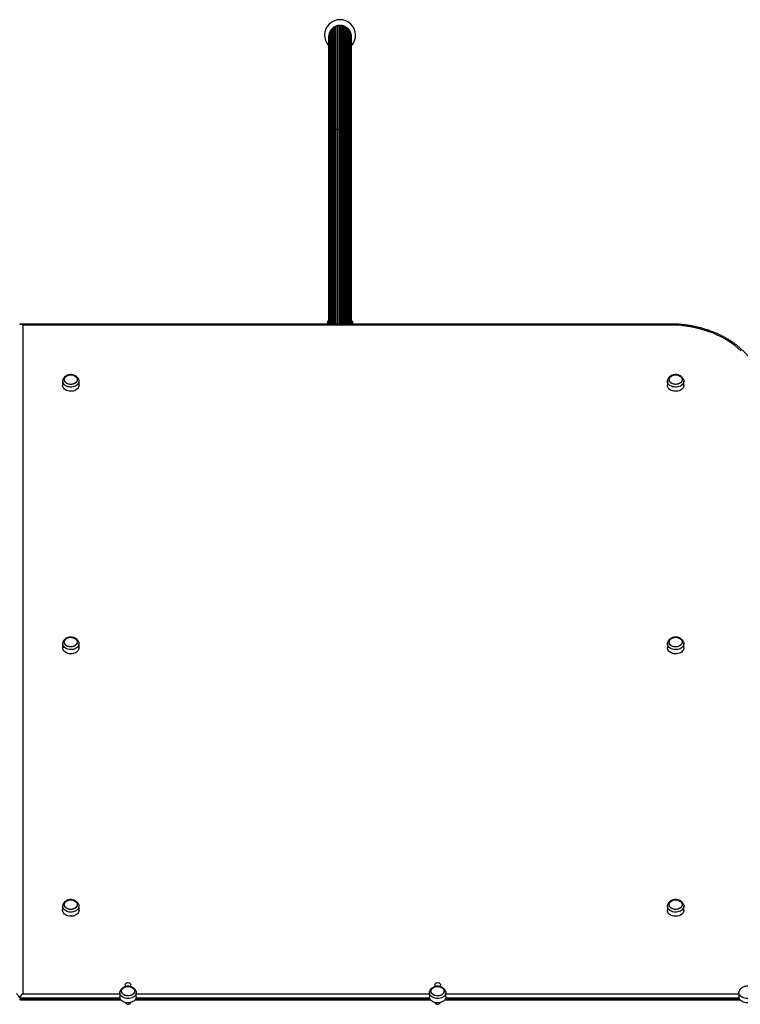
# Model space of a CAD drawing. Units: millimetres. Extents: x 0 to 15713, y 0 to 13840.
# Drawn here: x 7423 to 8586, y 9394 to 10984 of the extents above; entities that cross this region are included whole.
import ezdxf

# ---------------------------------------------------------------- set-up
doc = ezdxf.new("R2010")
doc.units = ezdxf.units.MM

msp = doc.modelspace()

# ---------------------------------------------------------------- linework, layer by layer
at = {"color": 7, "linetype": 'Continuous', "lineweight": 25, "ltscale": 100}
for p, q in [((7932.9, 10973.1), (7932.9, 10806.6)), ((7933.4, 10973.2), (7933.4, 10806.6)), ((7935.6, 10974), (7935.6, 10806.6)), ((7936.1, 10974.1), (7936.1, 10806.6)), ((7938.3, 10974.4), (7938.3, 10806.6)), ((7938.8, 10974.5), (7938.8, 10806.6)), ((7941.2, 10974.5), (7941.2, 10806.6)), ((7941.7, 10974.4), (7941.7, 10806.6)), ((7943.9, 10974.1), (7943.9, 10806.6)), ((7944.4, 10974), (7944.4, 10806.6)), ((7946.6, 10973.2), (7946.6, 10806.6)), ((7947.1, 10973.1), (7947.1, 10806.6)), ((7921.5, 10956.6), (7921.5, 10806.6)), ((7921.7, 10959.3), (7921.7, 10806.6)), ((7922.3, 10961.9), (7922.3, 10806.6)), ((7923.4, 10964.4), (7923.4, 10806.6)), ((7923.4, 10963.2), (7923.4, 10806.6)), ((7923.4, 10963.2), (7923.4, 10963.2)), ((7924.6, 10965.7), (7924.6, 10806.6)), ((7924.8, 10966.6), (7924.8, 10806.6)), ((7926.2, 10968), (7926.2, 10806.6)), ((7926.5, 10968.7), (7926.5, 10806.6)), ((7928.2, 10970.1), (7928.2, 10806.6)), ((7928.5, 10970.4), (7928.5, 10806.6)), ((7930.4, 10971.7), (7930.4, 10806.6)), ((7930.8, 10972), (7930.8, 10806.6)), ((7949.2, 10972), (7949.2, 10806.6)), ((7949.6, 10971.7), (7949.6, 10806.6)), ((7951.5, 10970.4), (7951.5, 10806.6)), ((7951.8, 10970.1), (7951.8, 10806.6)), ((7953.5, 10806.6), (7953.5, 10968.7)), ((7953.8, 10968), (7953.8, 10806.6)), ((7955.2, 10806.6), (7955.2, 10966.6)), ((7955.4, 10965.7), (7955.4, 10806.6)), ((7956.6, 10806.6), (7956.6, 10964.4)), ((7956.6, 10963.2), (7956.6, 10806.6)), ((7956.6, 10963.2), (7956.6, 10963.2)), ((7957.7, 10806.6), (7957.7, 10961.9)), ((7958.3, 10806.6), (7958.3, 10959.3)), ((7958.5, 10806.6), (7958.5, 10956.6)), ((7921.5, 10806.6), (7921.5, 10497.6)), ((7921.7, 10806.6), (7921.5, 10806.6)), ((7921.7, 10806.6), (7921.7, 10497)), ((7922.3, 10806.6), (7921.7, 10806.6)), ((7922.3, 10806.6), (7922.3, 10494.4)), ((7923.4, 10806.6), (7922.3, 10806.6)), ((7923.4, 10806.6), (7923.4, 10492.6)), ((7924.6, 10806.6), (7923.4, 10806.6)), ((7923.4, 10806.6), (7923.4, 10806.6)), ((7923.4, 10806.6), (7923.4, 10492.6)), ((7924.8, 10806.6), (7924.6, 10806.6)), ((7924.6, 10806.6), (7924.6, 10492.6)), ((7924.8, 10806.6), (7924.8, 10492.6)), ((7926.2, 10806.6), (7924.8, 10806.6)), ((7926.5, 10806.6), (7926.2, 10806.6)), ((7926.2, 10806.6), (7926.2, 10492.6)), ((7926.5, 10806.6), (7926.5, 10492.6)), ((7928.2, 10806.6), (7926.5, 10806.6)), ((7928.5, 10806.6), (7928.2, 10806.6)), ((7928.2, 10806.6), (7928.2, 10492.6)), ((7928.5, 10806.6), (7928.5, 10492.6)), ((7930.4, 10806.6), (7928.5, 10806.6)), ((7930.8, 10806.6), (7930.4, 10806.6)), ((7930.4, 10806.6), (7930.4, 10492.6)), ((7932.9, 10806.6), (7930.8, 10806.6)), ((7930.8, 10806.6), (7930.8, 10492.6)), ((7933.4, 10806.6), (7932.9, 10806.6)), ((7932.9, 10806.6), (7932.9, 10492.6)), ((7935.6, 10806.6), (7933.4, 10806.6)), ((7933.4, 10806.6), (7933.4, 10492.6)), ((7936.1, 10806.6), (7935.6, 10806.6)), ((7935.6, 10806.6), (7935.6, 10492.6)), ((7938.3, 10806.6), (7936.1, 10806.6)), ((7936.1, 10806.6), (7936.1, 10492.6)), ((7938.8, 10806.6), (7938.3, 10806.6)), ((7938.3, 10806.6), (7938.3, 10492.6)), ((7941.2, 10806.6), (7938.8, 10806.6)), ((7938.8, 10806.6), (7938.8, 10492.6)), ((7941.7, 10806.6), (7941.2, 10806.6)), ((7941.2, 10806.6), (7941.2, 10492.6)), ((7943.9, 10806.6), (7941.7, 10806.6)), ((7941.7, 10806.6), (7941.7, 10492.6)), ((7944.4, 10806.6), (7943.9, 10806.6)), ((7943.9, 10806.6), (7943.9, 10492.6)), ((7946.6, 10806.6), (7944.4, 10806.6)), ((7944.4, 10806.6), (7944.4, 10492.6)), ((7947.1, 10806.6), (7946.6, 10806.6)), ((7946.6, 10806.6), (7946.6, 10492.6)), ((7949.2, 10806.6), (7947.1, 10806.6)), ((7947.1, 10806.6), (7947.1, 10492.6)), ((7949.6, 10806.6), (7949.2, 10806.6)), ((7949.2, 10806.6), (7949.2, 10492.6)), ((7949.6, 10806.6), (7949.6, 10492.6)), ((7951.5, 10806.6), (7949.6, 10806.6)), ((7951.5, 10492.6), (7951.5, 10806.6)), ((7951.8, 10806.6), (7951.5, 10806.6)), ((7951.8, 10806.6), (7951.8, 10492.6)), ((7953.5, 10806.6), (7951.8, 10806.6)), ((7953.5, 10492.6), (7953.5, 10806.6)), ((7953.8, 10806.6), (7953.5, 10806.6)), ((7953.8, 10806.6), (7953.8, 10492.6)), ((7955.2, 10806.6), (7953.8, 10806.6)), ((7955.2, 10492.6), (7955.2, 10806.6)), ((7955.4, 10806.6), (7955.2, 10806.6)), ((7955.4, 10806.6), (7955.4, 10492.6)), ((7956.6, 10806.6), (7955.4, 10806.6)), ((7956.6, 10492.6), (7956.6, 10806.6)), ((7956.6, 10806.6), (7956.6, 10806.6)), ((7956.6, 10806.6), (7956.6, 10492.6)), ((7957.7, 10806.6), (7956.6, 10806.6)), ((7957.7, 10494.4), (7957.7, 10806.6)), ((7958.3, 10806.6), (7957.7, 10806.6)), ((7958.3, 10497), (7958.3, 10806.6)), ((7958.5, 10806.6), (7958.3, 10806.6)), ((7958.5, 10497.6), (7958.5, 10806.6)), ((7920.5, 10497.5), (7920, 10497)), ((7920, 10492.6), (7920, 10497)), ((7921.7, 10497.5), (7920.5, 10497.5)), ((7920.5, 10497.5), (7920.5, 10492.6)), ((7958.5, 10497.5), (7958.3, 10497.5)), ((7958.5, 10497.4), (7958.5, 10497.5)), ((7959.5, 10497.4), (7958.5, 10497.4)), ((7959.5, 10492.6), (7959.5, 10497.4)), ((7959.5, 10497.4), (7960, 10496.9)), ((7960, 10496.9), (7960, 10492.6)), ((8472.5, 10492.6), (7423.8, 10492.6)), ((7427.5, 10491), (7427.5, 9410.9)), ((8472.5, 10491), (7427.5, 10491)), ((8472.5, 10491), (8472.5, 10492.6)), ((7491.8, 10400.5), (7491.8, 10393.7)), ((7518.3, 10393.7), (7518.3, 10400.5)), ((8468.7, 10400.5), (8468.7, 10393.7)), ((8495.2, 10393.7), (8495.2, 10400.5)), ((7491.8, 9976.5), (7491.8, 9969.8)), ((7518.3, 9969.8), (7518.3, 9976.5)), ((8468.7, 9976.5), (8468.7, 9969.8)), ((8495.2, 9969.8), (8495.2, 9976.5)), ((7491.8, 9552.6), (7491.8, 9545.8)), ((7518.3, 9545.8), (7518.3, 9552.6)), ((8468.7, 9552.6), (8468.7, 9545.8)), ((8495.2, 9545.8), (8495.2, 9552.6)), ((7584.5, 9403.8), (7422.5, 9403.8)), ((7422.5, 9402.5), (7585.1, 9402.5)), ((7423.8, 9401.2), (7585.9, 9401.2)), ((7427.5, 9410.9), (7584.3, 9410.9)), ((7584.3, 9412.7), (7584.3, 9405.9)), ((7609.1, 9401.2), (8085.9, 9401.2)), ((7609.9, 9402.5), (8085.1, 9402.5)), ((8084.5, 9403.8), (7610.5, 9403.8)), ((7610.8, 9405.9), (7610.8, 9412.7)), ((7610.8, 9410.9), (8084.3, 9410.9)), ((8084.3, 9412.7), (8084.3, 9405.9)), ((8109.1, 9401.2), (8585.9, 9401.2)), ((8109.9, 9402.5), (8585.1, 9402.5)), ((8584.5, 9403.8), (8110.5, 9403.8)), ((8110.8, 9405.9), (8110.8, 9412.7)), ((8110.8, 9410.9), (8584.3, 9410.9)), ((8584.3, 9412.7), (8584.3, 9405.9)), ((7593.5, 9396.7), (7593.5, 9395.8)), ((7601.5, 9395.8), (7601.5, 9396.7)), ((8093.5, 9396.7), (8093.5, 9395.8)), ((8101.5, 9395.8), (8101.5, 9396.7))]:
    msp.add_line(p, q, dxfattribs=at)
at = {"color": 7, "linetype": 'Continuous', "lineweight": 25, "ltscale": 100, "flags": 128}
for points in [[(8587.2, 10449.5), (8582.5, 10453.7), (8577.6, 10457.8), (8572.4, 10461.6), (8566.9, 10465.2), (8561.3, 10468.6), (8555.3, 10471.9), (8549.2, 10474.8), (8542.9, 10477.6), (8536.4, 10480.1), (8529.7, 10482.4), (8522.9, 10484.4), (8515.9, 10486.1), (8508.8, 10487.6), (8501.7, 10488.8), (8494.5, 10489.8), (8487.2, 10490.5), (8479.8, 10490.9), (8472.5, 10491)], [(7517.8, 10403), (7518, 10402.4), (7518.2, 10400.8), (7518.1, 10399.2), (7517.7, 10397.6), (7516.9, 10396.1), (7515.7, 10394.7), (7514.3, 10393.5), (7512.6, 10392.5), (7510.7, 10391.6), (7508.7, 10391.1), (7506.5, 10390.7), (7504.3, 10390.7), (7502.2, 10390.9), (7500.1, 10391.4), (7498.1, 10392.1), (7496.4, 10393), (7494.8, 10394.2), (7493.6, 10395.5), (7492.6, 10397), (7492, 10398.5)], [(7502.9, 10410.4), (7504.9, 10410.6), (7506.8, 10410.4), (7508.7, 10410.1), (7510.4, 10409.5), (7512, 10408.6), (7513.3, 10407.6), (7514.3, 10406.4), (7515.1, 10405), (7515.4, 10403.6), (7515.5, 10402.2), (7515.1, 10400.8), (7514.5, 10399.5), (7513.5, 10398.2), (7512.2, 10397.2), (7510.7, 10396.3), (7508.9, 10395.6), (7507.1, 10395.2), (7505.1, 10395.1), (7503.2, 10395.2), (7501.3, 10395.6), (7499.6, 10396.2), (7498, 10397), (7496.7, 10398.1), (7495.7, 10399.3), (7494.9, 10400.6), (7494.6, 10402), (7494.5, 10403.4), (7494.9, 10404.8), (7495.5, 10406.2), (7496.5, 10407.4), (7497.8, 10408.5), (7499.3, 10409.3), (7501.1, 10410), (7502.9, 10410.4)], [(7494.7, 10401.3), (7494.5, 10402.7), (7494.7, 10404.1), (7495.2, 10405.5), (7496, 10406.8), (7497.1, 10408), (7498.6, 10408.9), (7500.2, 10409.7), (7502, 10410.2), (7503.9, 10410.5), (7505.8, 10410.5), (7507.7, 10410.3), (7509.5, 10409.8), (7511.2, 10409.1), (7512.7, 10408.1), (7513.8, 10407), (7514.7, 10405.7), (7515.3, 10404.3), (7515.5, 10402.9), (7515.3, 10401.5), (7514.8, 10400.1), (7514, 10398.8), (7512.9, 10397.7), (7511.4, 10396.7), (7509.8, 10395.9), (7508, 10395.4), (7506.1, 10395.1), (7504.2, 10395.1), (7502.3, 10395.3), (7500.5, 10395.8), (7498.8, 10396.6), (7497.3, 10397.5), (7496.2, 10398.6), (7495.3, 10399.9), (7494.7, 10401.3)], [(8494.8, 10402.9), (8495, 10402.4), (8495.2, 10400.8), (8495.1, 10399.2), (8494.7, 10397.6), (8493.9, 10396.1), (8492.7, 10394.7), (8491.3, 10393.5), (8489.6, 10392.5), (8487.7, 10391.6), (8485.7, 10391.1), (8483.5, 10390.7), (8481.3, 10390.7), (8479.2, 10390.9), (8477.1, 10391.4), (8475.1, 10392.1), (8473.4, 10393), (8471.8, 10394.2), (8470.6, 10395.5), (8469.6, 10397), (8469, 10398.5), (8468.8, 10400.1), (8468.9, 10401.7), (8469.2, 10402.9)], [(8484.1, 10395.2), (8482.1, 10395.1), (8480.2, 10395.2), (8478.3, 10395.6), (8476.6, 10396.2), (8475, 10397), (8473.7, 10398.1), (8472.7, 10399.3), (8471.9, 10400.6), (8471.6, 10402), (8471.5, 10403.4), (8471.9, 10404.8), (8472.5, 10406.2), (8473.5, 10407.4), (8474.8, 10408.5), (8476.3, 10409.3), (8478.1, 10410), (8479.9, 10410.4), (8481.9, 10410.6), (8483.8, 10410.4), (8485.7, 10410.1), (8487.4, 10409.5), (8489, 10408.6), (8490.3, 10407.6), (8491.3, 10406.4), (8492.1, 10405), (8492.4, 10403.6), (8492.5, 10402.2), (8492.1, 10400.8), (8491.5, 10399.5), (8490.5, 10398.2), (8489.2, 10397.2), (8487.7, 10396.3), (8485.9, 10395.6), (8484.1, 10395.2)], [(8492.3, 10404.3), (8492.5, 10402.9), (8492.3, 10401.5), (8491.8, 10400.1), (8491, 10398.8), (8489.9, 10397.7), (8488.4, 10396.7), (8486.8, 10395.9), (8485, 10395.4), (8483.1, 10395.1), (8481.2, 10395.1), (8479.3, 10395.3), (8477.5, 10395.8), (8475.8, 10396.6), (8474.3, 10397.5), (8473.2, 10398.6), (8472.3, 10399.9), (8471.7, 10401.3), (8471.5, 10402.7), (8471.7, 10404.1), (8472.2, 10405.5), (8473, 10406.8), (8474.1, 10408), (8475.6, 10408.9), (8477.2, 10409.7), (8479, 10410.2), (8480.9, 10410.5), (8482.8, 10410.5), (8484.7, 10410.3), (8486.5, 10409.8), (8488.2, 10409.1), (8489.7, 10408.1), (8490.8, 10407), (8491.7, 10405.7), (8492.3, 10404.3)], [(7492, 10391.8), (7491.8, 10393.4), (7491.8, 10393.7)], [(7518.3, 10393.7), (7518.1, 10392.4), (7517.7, 10390.8), (7516.9, 10389.3), (7515.7, 10388), (7514.3, 10386.7), (7512.6, 10385.7), (7510.7, 10384.9), (7508.7, 10384.3), (7506.5, 10384), (7504.3, 10383.9), (7502.2, 10384.1), (7500.1, 10384.6), (7498.1, 10385.3), (7496.4, 10386.3), (7494.8, 10387.4), (7493.6, 10388.8), (7492.6, 10390.2), (7492, 10391.8)], [(8495.2, 10393.7), (8495.1, 10392.4), (8494.7, 10390.8), (8493.9, 10389.3), (8492.7, 10388), (8491.3, 10386.7), (8489.6, 10385.7), (8487.7, 10384.9), (8485.7, 10384.3), (8483.5, 10384), (8481.3, 10383.9), (8479.2, 10384.1), (8477.1, 10384.6), (8475.1, 10385.3), (8473.4, 10386.3), (8471.8, 10387.4), (8470.6, 10388.8), (8469.6, 10390.2), (8469, 10391.8), (8468.8, 10393.4), (8468.7, 10393.7)], [(7494.7, 9977.4), (7494.5, 9978.8), (7494.7, 9980.2), (7495.2, 9981.6), (7496, 9982.9), (7497.1, 9984), (7498.6, 9985), (7500.2, 9985.8), (7502, 9986.3), (7503.9, 9986.6), (7505.8, 9986.6), (7507.7, 9986.4), (7509.5, 9985.9), (7511.2, 9985.1), (7512.7, 9984.2), (7513.8, 9983), (7514.7, 9981.8), (7515.3, 9980.4), (7515.5, 9979), (7515.3, 9977.6), (7514.8, 9976.2), (7514, 9974.9), (7512.9, 9973.7), (7511.4, 9972.8), (7509.8, 9972), (7508, 9971.5), (7506.1, 9971.2), (7504.2, 9971.2), (7502.3, 9971.4), (7500.5, 9971.9), (7498.8, 9972.6), (7497.3, 9973.6), (7496.2, 9974.7), (7495.3, 9976), (7494.7, 9977.4)], [(7502.9, 9986.5), (7504.9, 9986.6), (7506.8, 9986.5), (7508.7, 9986.1), (7510.4, 9985.5), (7512, 9984.7), (7513.3, 9983.6), (7514.3, 9982.4), (7515.1, 9981.1), (7515.4, 9979.7), (7515.5, 9978.3), (7515.1, 9976.9), (7514.5, 9975.5), (7513.5, 9974.3), (7512.2, 9973.2), (7510.7, 9972.4), (7508.9, 9971.7), (7507.1, 9971.3), (7505.1, 9971.1), (7503.2, 9971.3), (7501.3, 9971.6), (7499.6, 9972.2), (7498, 9973.1), (7496.7, 9974.1), (7495.7, 9975.3), (7494.9, 9976.7), (7494.6, 9978.1), (7494.5, 9979.5), (7494.9, 9980.9), (7495.5, 9982.2), (7496.5, 9983.5), (7497.8, 9984.5), (7499.3, 9985.4), (7501.1, 9986.1), (7502.9, 9986.5)], [(8492.3, 9980.4), (8492.5, 9979), (8492.3, 9977.6), (8491.8, 9976.2), (8491, 9974.9), (8489.9, 9973.7), (8488.4, 9972.8), (8486.8, 9972), (8485, 9971.5), (8483.1, 9971.2), (8481.2, 9971.2), (8479.3, 9971.4), (8477.5, 9971.9), (8475.8, 9972.6), (8474.3, 9973.6), (8473.2, 9974.7), (8472.3, 9976), (8471.7, 9977.4), (8471.5, 9978.8), (8471.7, 9980.2), (8472.2, 9981.6), (8473, 9982.9), (8474.1, 9984), (8475.6, 9985), (8477.2, 9985.8), (8479, 9986.3), (8480.9, 9986.6), (8482.8, 9986.6), (8484.7, 9986.4), (8486.5, 9985.9), (8488.2, 9985.1), (8489.7, 9984.2), (8490.8, 9983), (8491.7, 9981.8), (8492.3, 9980.4)], [(8484.1, 9971.3), (8482.1, 9971.1), (8480.2, 9971.3), (8478.3, 9971.6), (8476.6, 9972.2), (8475, 9973.1), (8473.7, 9974.1), (8472.7, 9975.3), (8471.9, 9976.7), (8471.6, 9978.1), (8471.5, 9979.5), (8471.9, 9980.9), (8472.5, 9982.2), (8473.5, 9983.5), (8474.8, 9984.5), (8476.3, 9985.4), (8478.1, 9986.1), (8479.9, 9986.5), (8481.9, 9986.6), (8483.8, 9986.5), (8485.7, 9986.1), (8487.4, 9985.5), (8489, 9984.7), (8490.3, 9983.6), (8491.3, 9982.4), (8492.1, 9981.1), (8492.4, 9979.7), (8492.5, 9978.3), (8492.1, 9976.9), (8491.5, 9975.5), (8490.5, 9974.3), (8489.2, 9973.2), (8487.7, 9972.4), (8485.9, 9971.7), (8484.1, 9971.3)], [(7517.8, 9979), (7518, 9978.4), (7518.2, 9976.8), (7518.1, 9975.2), (7517.7, 9973.7), (7516.9, 9972.2), (7515.7, 9970.8), (7514.3, 9969.6), (7512.6, 9968.5), (7510.7, 9967.7), (7508.7, 9967.1), (7506.5, 9966.8), (7504.3, 9966.8), (7502.2, 9967), (7500.1, 9967.4), (7498.1, 9968.2), (7496.4, 9969.1), (7494.8, 9970.3), (7493.6, 9971.6), (7492.6, 9973), (7492, 9974.6), (7492, 9974.6)], [(8494.8, 9979), (8495, 9978.4), (8495.2, 9976.8), (8495.1, 9975.2), (8494.7, 9973.7), (8493.9, 9972.2), (8492.7, 9970.8), (8491.3, 9969.6), (8489.6, 9968.5), (8487.7, 9967.7), (8485.7, 9967.1), (8483.5, 9966.8), (8481.3, 9966.8), (8479.2, 9967), (8477.1, 9967.4), (8475.1, 9968.2), (8473.4, 9969.1), (8471.8, 9970.3), (8470.6, 9971.6), (8469.6, 9973), (8469, 9974.6), (8468.8, 9976.2), (8468.9, 9977.8), (8469.2, 9979)], [(7492, 9967.8), (7491.8, 9969.4), (7491.8, 9969.8)], [(7518.3, 9969.8), (7518.1, 9968.5), (7517.7, 9966.9), (7516.9, 9965.4), (7515.7, 9964), (7514.3, 9962.8), (7512.6, 9961.8), (7510.7, 9960.9), (7508.7, 9960.4), (7506.5, 9960.1), (7504.3, 9960), (7502.2, 9960.2), (7500.1, 9960.7), (7498.1, 9961.4), (7496.4, 9962.4), (7494.8, 9963.5), (7493.6, 9964.8), (7492.6, 9966.3), (7492, 9967.8)], [(8495.2, 9969.8), (8495.1, 9968.5), (8494.7, 9966.9), (8493.9, 9965.4), (8492.7, 9964), (8491.3, 9962.8), (8489.6, 9961.8), (8487.7, 9960.9), (8485.7, 9960.4), (8483.5, 9960.1), (8481.3, 9960), (8479.2, 9960.2), (8477.1, 9960.7), (8475.1, 9961.4), (8473.4, 9962.4), (8471.8, 9963.5), (8470.6, 9964.8), (8469.6, 9966.3), (8469, 9967.8), (8468.8, 9969.4), (8468.7, 9969.8)], [(7494.7, 9553.4), (7494.5, 9554.8), (7494.7, 9556.3), (7495.2, 9557.6), (7496, 9558.9), (7497.1, 9560.1), (7498.6, 9561.1), (7500.2, 9561.8), (7502, 9562.4), (7503.9, 9562.6), (7505.8, 9562.7), (7507.7, 9562.4), (7509.5, 9561.9), (7511.2, 9561.2), (7512.7, 9560.2), (7513.8, 9559.1), (7514.7, 9557.8), (7515.3, 9556.5), (7515.5, 9555.1), (7515.3, 9553.6), (7514.8, 9552.3), (7514, 9551), (7512.9, 9549.8), (7511.4, 9548.8), (7509.8, 9548.1), (7508, 9547.5), (7506.1, 9547.2), (7504.2, 9547.2), (7502.3, 9547.5), (7500.5, 9548), (7498.8, 9548.7), (7497.3, 9549.7), (7496.2, 9550.8), (7495.3, 9552), (7494.7, 9553.4)], [(7502.9, 9562.5), (7504.9, 9562.7), (7506.8, 9562.6), (7508.7, 9562.2), (7510.4, 9561.6), (7512, 9560.7), (7513.3, 9559.7), (7514.3, 9558.5), (7515.1, 9557.2), (7515.4, 9555.8), (7515.5, 9554.3), (7515.1, 9552.9), (7514.5, 9551.6), (7513.5, 9550.4), (7512.2, 9549.3), (7510.7, 9548.4), (7508.9, 9547.8), (7507.1, 9547.4), (7505.1, 9547.2), (7503.2, 9547.3), (7501.3, 9547.7), (7499.6, 9548.3), (7498, 9549.2), (7496.7, 9550.2), (7495.7, 9551.4), (7494.9, 9552.7), (7494.6, 9554.1), (7494.5, 9555.6), (7494.9, 9557), (7495.5, 9558.3), (7496.5, 9559.5), (7497.8, 9560.6), (7499.3, 9561.5), (7501.1, 9562.1), (7502.9, 9562.5)], [(8492.3, 9556.5), (8492.5, 9555.1), (8492.3, 9553.6), (8491.8, 9552.3), (8491, 9551), (8489.9, 9549.8), (8488.4, 9548.8), (8486.8, 9548.1), (8485, 9547.5), (8483.1, 9547.2), (8481.2, 9547.2), (8479.3, 9547.5), (8477.5, 9548), (8475.8, 9548.7), (8474.3, 9549.7), (8473.2, 9550.8), (8472.3, 9552), (8471.7, 9553.4), (8471.5, 9554.8), (8471.7, 9556.3), (8472.2, 9557.6), (8473, 9558.9), (8474.1, 9560.1), (8475.6, 9561.1), (8477.2, 9561.8), (8479, 9562.4), (8480.9, 9562.6), (8482.8, 9562.7), (8484.7, 9562.4), (8486.5, 9561.9), (8488.2, 9561.2), (8489.7, 9560.2), (8490.8, 9559.1), (8491.7, 9557.8), (8492.3, 9556.5)], [(8484.1, 9547.4), (8482.1, 9547.2), (8480.2, 9547.3), (8478.3, 9547.7), (8476.6, 9548.3), (8475, 9549.2), (8473.7, 9550.2), (8472.7, 9551.4), (8471.9, 9552.7), (8471.6, 9554.1), (8471.5, 9555.6), (8471.9, 9557), (8472.5, 9558.3), (8473.5, 9559.5), (8474.8, 9560.6), (8476.3, 9561.5), (8478.1, 9562.1), (8479.9, 9562.5), (8481.9, 9562.7), (8483.8, 9562.6), (8485.7, 9562.2), (8487.4, 9561.6), (8489, 9560.7), (8490.3, 9559.7), (8491.3, 9558.5), (8492.1, 9557.2), (8492.4, 9555.8), (8492.5, 9554.3), (8492.1, 9552.9), (8491.5, 9551.6), (8490.5, 9550.4), (8489.2, 9549.3), (8487.7, 9548.4), (8485.9, 9547.8), (8484.1, 9547.4)], [(7492, 9543.9), (7491.8, 9545.5), (7491.8, 9545.8)], [(7517.8, 9555.1), (7518, 9554.5), (7518.2, 9552.9), (7518.1, 9551.3), (7517.7, 9549.7), (7516.9, 9548.2), (7515.7, 9546.8), (7514.3, 9545.6), (7512.6, 9544.6), (7510.7, 9543.8), (7508.7, 9543.2), (7506.5, 9542.9), (7504.3, 9542.8), (7502.2, 9543), (7500.1, 9543.5), (7498.1, 9544.2), (7496.4, 9545.2), (7494.8, 9546.3), (7493.6, 9547.6), (7492.6, 9549.1), (7492, 9550.7)], [(7518.3, 9545.8), (7518.1, 9544.5), (7517.7, 9543), (7516.9, 9541.5), (7515.7, 9540.1), (7514.3, 9538.9), (7512.6, 9537.8), (7510.7, 9537), (7508.7, 9536.4), (7506.5, 9536.1), (7504.3, 9536.1), (7502.2, 9536.3), (7500.1, 9536.8), (7498.1, 9537.5), (7496.4, 9538.4), (7494.8, 9539.6), (7493.6, 9540.9), (7492.6, 9542.3), (7492, 9543.9)], [(8494.8, 9555.1), (8495, 9554.5), (8495.2, 9552.9), (8495.1, 9551.3), (8494.7, 9549.7), (8493.9, 9548.2), (8492.7, 9546.8), (8491.3, 9545.6), (8489.6, 9544.6), (8487.7, 9543.8), (8485.7, 9543.2), (8483.5, 9542.9), (8481.3, 9542.8), (8479.2, 9543), (8477.1, 9543.5), (8475.1, 9544.2), (8473.4, 9545.2), (8471.8, 9546.3), (8470.6, 9547.6), (8469.6, 9549.1), (8469, 9550.7), (8468.8, 9552.3), (8468.9, 9553.9), (8469.2, 9555)], [(8495.2, 9545.8), (8495.1, 9544.5), (8494.7, 9543), (8493.9, 9541.5), (8492.7, 9540.1), (8491.3, 9538.9), (8489.6, 9537.8), (8487.7, 9537), (8485.7, 9536.4), (8483.5, 9536.1), (8481.3, 9536.1), (8479.2, 9536.3), (8477.1, 9536.8), (8475.1, 9537.5), (8473.4, 9538.4), (8471.8, 9539.6), (8470.6, 9540.9), (8469.6, 9542.3), (8469, 9543.9), (8468.8, 9545.5), (8468.7, 9545.8)], [(7599.5, 9403.2), (7597.3, 9403.1), (7595.2, 9403.2), (7593, 9403.7), (7591, 9404.3), (7589.2, 9405.2), (7587.6, 9406.3), (7586.3, 9407.6), (7585.3, 9409), (7584.6, 9410.5), (7584.3, 9412.1), (7584.3, 9413.6), (7584.7, 9415.1)], [(7599.1, 9407.6), (7597.2, 9407.5), (7595.2, 9407.7), (7593.4, 9408.1), (7591.7, 9408.8), (7590.2, 9409.7), (7588.9, 9410.7), (7588, 9412), (7587.3, 9413.3), (7587, 9414.7), (7587.1, 9416.1), (7587.5, 9417.5), (7588.3, 9418.8), (7589.3, 9419.9), (7590.7, 9420.9), (7592.3, 9421.8), (7594, 9422.3), (7595.9, 9422.7), (7597.8, 9422.8), (7599.8, 9422.6), (7601.6, 9422.2), (7603.3, 9421.5), (7604.8, 9420.6), (7606.1, 9419.5), (7607, 9418.3), (7607.7, 9417), (7608, 9415.6), (7607.9, 9414.2), (7607.5, 9412.8), (7606.7, 9411.5), (7605.7, 9410.3), (7604.3, 9409.3), (7602.7, 9408.5), (7601, 9407.9), (7599.1, 9407.6)], [(7587.1, 9414), (7587, 9415.4), (7587.2, 9416.8), (7587.8, 9418.1), (7588.8, 9419.4), (7590, 9420.5), (7591.4, 9421.4), (7593.1, 9422.1), (7595, 9422.5), (7596.9, 9422.8), (7598.8, 9422.7), (7600.7, 9422.4), (7602.5, 9421.9), (7604.1, 9421.1), (7605.5, 9420.1), (7606.6, 9418.9), (7607.4, 9417.7), (7607.9, 9416.3), (7608, 9414.9), (7607.8, 9413.5), (7607.2, 9412.1), (7606.2, 9410.9), (7605, 9409.8), (7603.6, 9408.9), (7601.9, 9408.2), (7600, 9407.7), (7598.1, 9407.5), (7596.2, 9407.6), (7594.3, 9407.9), (7592.5, 9408.4), (7590.9, 9409.2), (7589.5, 9410.2), (7588.4, 9411.3), (7587.6, 9412.6), (7587.1, 9414)], [(7595.1, 9422.9), (7595.1, 9422.9), (7594.1, 9423.5), (7593.4, 9424.3), (7593, 9425.2), (7593, 9426.1), (7593.4, 9427), (7594.1, 9427.8), (7595.1, 9428.4), (7596.2, 9428.8), (7597.5, 9429)], [(7597.5, 9429), (7598.8, 9428.8), (7599.9, 9428.4), (7600.9, 9427.8), (7601.6, 9427), (7602, 9426.1), (7602, 9425.2), (7601.6, 9424.3), (7600.9, 9423.5), (7599.9, 9422.9), (7599.9, 9422.8)], [(7610.3, 9415.2), (7610.4, 9415), (7610.7, 9413.4), (7610.7, 9411.8), (7610.3, 9410.2), (7609.6, 9408.7), (7608.5, 9407.4), (7607.1, 9406.1), (7605.5, 9405), (7603.7, 9404.2), (7601.6, 9403.6), (7599.5, 9403.2)], [(8099.5, 9403.2), (8097.3, 9403.1), (8095.2, 9403.2), (8093, 9403.7), (8091, 9404.3), (8089.2, 9405.2), (8087.6, 9406.3), (8086.3, 9407.6), (8085.3, 9409), (8084.6, 9410.5), (8084.3, 9412.1), (8084.3, 9413.6), (8084.7, 9415.1)], [(8099.1, 9407.6), (8097.2, 9407.5), (8095.2, 9407.7), (8093.4, 9408.1), (8091.7, 9408.8), (8090.2, 9409.7), (8088.9, 9410.7), (8088, 9412), (8087.3, 9413.3), (8087, 9414.7), (8087.1, 9416.1), (8087.5, 9417.5), (8088.3, 9418.8), (8089.3, 9419.9), (8090.7, 9420.9), (8092.3, 9421.8), (8094, 9422.3), (8095.9, 9422.7), (8097.8, 9422.8), (8099.8, 9422.6), (8101.6, 9422.2), (8103.3, 9421.5), (8104.8, 9420.6), (8106.1, 9419.5), (8107, 9418.3), (8107.7, 9417), (8108, 9415.6), (8107.9, 9414.2), (8107.5, 9412.8), (8106.7, 9411.5), (8105.7, 9410.3), (8104.3, 9409.3), (8102.7, 9408.5), (8101, 9407.9), (8099.1, 9407.6)], [(8087.1, 9414), (8087, 9415.4), (8087.2, 9416.8), (8087.8, 9418.1), (8088.8, 9419.4), (8090, 9420.5), (8091.4, 9421.4), (8093.1, 9422.1), (8095, 9422.5), (8096.9, 9422.8), (8098.8, 9422.7), (8100.7, 9422.4), (8102.5, 9421.9), (8104.1, 9421.1), (8105.5, 9420.1), (8106.6, 9418.9), (8107.4, 9417.7), (8107.9, 9416.3), (8108, 9414.9), (8107.8, 9413.5), (8107.2, 9412.1), (8106.2, 9410.9), (8105, 9409.8), (8103.6, 9408.9), (8101.9, 9408.2), (8100, 9407.7), (8098.1, 9407.5), (8096.2, 9407.6), (8094.3, 9407.9), (8092.5, 9408.4), (8090.9, 9409.2), (8089.5, 9410.2), (8088.4, 9411.3), (8087.6, 9412.6), (8087.1, 9414)], [(8095.1, 9422.9), (8095.1, 9422.9), (8094.1, 9423.5), (8093.4, 9424.3), (8093, 9425.2), (8093, 9426.1), (8093.4, 9427), (8094.1, 9427.8), (8095.1, 9428.4), (8096.2, 9428.8), (8097.5, 9429)], [(8097.5, 9429), (8098.8, 9428.8), (8099.9, 9428.4), (8100.9, 9427.8), (8101.6, 9427), (8102, 9426.1), (8102, 9425.2), (8101.6, 9424.3), (8100.9, 9423.5), (8099.9, 9422.9), (8099.9, 9422.8)], [(8110.3, 9415.2), (8110.4, 9415), (8110.7, 9413.4), (8110.7, 9411.8), (8110.3, 9410.2), (8109.6, 9408.7), (8108.5, 9407.4), (8107.1, 9406.1), (8105.5, 9405), (8103.7, 9404.2), (8101.6, 9403.6), (8099.5, 9403.2)], [(8599.5, 9403.2), (8597.3, 9403.1), (8595.2, 9403.2), (8593, 9403.7), (8591, 9404.3), (8589.2, 9405.2), (8587.6, 9406.3), (8586.3, 9407.6), (8585.3, 9409), (8584.6, 9410.5), (8584.3, 9412.1), (8584.3, 9413.6), (8584.7, 9415.1)], [(7599.5, 9396.3), (7597.3, 9396.2), (7595.2, 9396.4), (7593, 9396.8), (7591, 9397.5), (7589.2, 9398.3), (7587.6, 9399.4), (7586.3, 9400.7), (7585.3, 9402.1), (7584.6, 9403.6), (7584.3, 9405.2), (7584.3, 9405.9)], [(7610.8, 9405.9), (7610.7, 9404.9), (7610.3, 9403.4), (7609.6, 9401.9), (7608.5, 9400.5), (7607.1, 9399.2), (7605.5, 9398.2), (7603.7, 9397.3), (7601.6, 9396.7), (7599.5, 9396.3)], [(8099.5, 9396.3), (8097.3, 9396.2), (8095.2, 9396.4), (8093, 9396.8), (8091, 9397.5), (8089.2, 9398.3), (8087.6, 9399.4), (8086.3, 9400.7), (8085.3, 9402.1), (8084.6, 9403.6), (8084.3, 9405.2), (8084.3, 9405.9)], [(8110.8, 9405.9), (8110.7, 9404.9), (8110.3, 9403.4), (8109.6, 9401.9), (8108.5, 9400.5), (8107.1, 9399.2), (8105.5, 9398.2), (8103.7, 9397.3), (8101.6, 9396.7), (8099.5, 9396.3)], [(8599.5, 9396.3), (8597.3, 9396.2), (8595.2, 9396.4), (8593, 9396.8), (8591, 9397.5), (8589.2, 9398.3), (8587.6, 9399.4), (8586.3, 9400.7), (8585.3, 9402.1), (8584.6, 9403.6), (8584.3, 9405.2), (8584.3, 9405.9)], [(7593.5, 9396.5), (7593.4, 9396.1), (7593.3, 9396)], [(7601.7, 9396), (7601.5, 9396.4), (7601.5, 9396.5)], [(8093.5, 9396.5), (8093.4, 9396.1), (8093.3, 9396)], [(8101.7, 9396), (8101.5, 9396.4), (8101.5, 9396.5)]]:
    msp.add_lwpolyline(points, dxfattribs=at)
at = {"color": 7, "linetype": 'Continuous', "lineweight": 25, "ltscale": 10000}
for centre, radius, start, end in [((7940, 10959.1), 25, 317.7314, 222.2686), ((7932.2, 10971.8), 1.4, 60.9895, 173.0105), ((7933.1, 10973.3), 0.314, 240.9895, 344.0105), ((7934.7, 10972.9), 1.4, 51.9895, 164.0105), ((7935.8, 10974.2), 0.314, 231.9895, 335.0105), ((7937.3, 10973.5), 1.4, 42.9895, 155.0105), ((7938.6, 10974.7), 0.314, 222.9895, 326.0105), ((7940, 10973.7), 1.4, 33.9895, 146.0105), ((7941.4, 10974.7), 0.314, 213.9895, 317.0105), ((7942.7, 10973.5), 1.4, 24.9895, 137.0105), ((7944.2, 10974.2), 0.314, 204.9895, 308.0105), ((7945.3, 10972.9), 1.4, 15.9895, 128.0105), ((7946.9, 10973.3), 0.314, 195.9895, 299.0105), ((7947.8, 10971.8), 1.4, 6.9895, 119.0105), ((7922.9, 10956.6), 1.4, 148.1706, 180), ((7923.1, 10959.3), 1.4, 123.5434, 180), ((7923.7, 10961.9), 1.4, 105.9895, 180), ((7924.8, 10964.4), 1.4, 96.9895, 180), ((7924.6, 10966.1), 0.314, 276.9895, 312.1085), ((7926.2, 10966.6), 1.4, 87.9895, 180), ((7926.2, 10968.4), 0.314, 267.9895, 334.0979), ((7927.9, 10968.7), 1.4, 78.9895, 180), ((7928.2, 10970.4), 0.314, 258.9895, 357.9895), ((7929.9, 10970.4), 1.4, 69.9895, 182.0105), ((7930.5, 10972), 0.314, 249.9895, 353.0105), ((7949.5, 10972), 0.314, 186.9895, 290.0105), ((7950.1, 10970.4), 1.4, 357.9895, 110.0105), ((7951.8, 10970.4), 0.314, 182.0105, 281.0105), ((7952.1, 10968.7), 1.4, 0, 101.0105), ((7953.8, 10968.4), 0.314, 205.9021, 272.0105), ((7953.8, 10966.6), 1.4, 0, 92.0105), ((7955.4, 10966.1), 0.314, 227.8915, 263.0105), ((7955.2, 10964.4), 1.4, 0, 83.0105), ((7956.3, 10961.9), 1.4, 0, 74.0105), ((7956.9, 10959.3), 1.4, 0, 56.4566), ((7957.1, 10956.6), 1.4, 0, 31.8294), ((7499.1, 10400.5), 7.3, 160.2564, 195.3345), ((7499.1, 9976.5), 7.3, 160.2564, 195.3345), ((7499.1, 9552.6), 7.3, 160.2564, 195.3345), ((7597.1, 9398.2), 4.23, 198.912, 276.0936), ((7597.9, 9398.3), 4.32, 264.8763, 340.1182), ((8097.1, 9398.2), 4.23, 198.912, 276.0936), ((8097.9, 9398.3), 4.32, 264.8763, 340.1182)]:
    msp.add_arc(centre, radius, start, end, dxfattribs=at)
for centre, major_axis, start_param, end_param in [((7427.5, 10487.6), (4.66, -4.66), 1.941679, 3.512475), ((7417.5, 9407.5), (4.66, -4.66), 0.370882, 1.941679), ((7427.5, 9407.5), (4.66, 4.66), 1.199914, 2.77071), ((7427.5, 9406.2), (4.66, 4.66), 2.77071, 3.512475)]:
    msp.add_ellipse(centre, major_axis=major_axis, ratio=0.388879, start_param=start_param, end_param=end_param, dxfattribs=at)
at = {"color": 7, "linetype": 'Continuous', "lineweight": 25, "ltscale": 100}
for points, knots in [([(7921.7, 10497.5), (7921.7, 10497.6), (7921.5, 10497.6), (7921.5, 10497.6), (7921.5, 10497.6)], [0, 0, 0, 0, 0.4416514, 1, 1, 1, 1]), ([(7922.3, 10496.2), (7922.3, 10496.3), (7922, 10496.4), (7921.8, 10496.6), (7921.7, 10496.8), (7921.7, 10496.9), (7921.7, 10497)], [0, 0, 0, 0, 0.189506, 0.535947, 0.937325, 1, 1, 1, 1]), ([(7958.3, 10497), (7958.3, 10496.9), (7958.3, 10496.8), (7958.1, 10496.6), (7957.9, 10496.3), (7957.7, 10496.2), (7957.7, 10496.2)], [0, 0, 0, 0, 0.158935, 0.518793, 0.916553, 1, 1, 1, 1]), ([(7958.5, 10497.6), (7958.5, 10497.6), (7958.5, 10497.6), (7958.5, 10497.6), (7958.3, 10497.6), (7958.3, 10497.5)], [0, 0, 0, 0, 0.071665, 0.688344, 1, 1, 1, 1]), ([(7922.5, 10492.6), (7922.5, 10492.7), (7922.4, 10493.3), (7922.4, 10493.9), (7922.4, 10494.4)], [0, 0, 0, 0, 0.1527239, 1, 1, 1, 1]), ([(7957.6, 10494.4), (7957.6, 10494.3), (7957.7, 10493.8), (7957.6, 10493.2), (7957.5, 10492.6)], [0, 0, 0, 0, 0.159444, 1, 1, 1, 1]), ([(8622.5, 10380.7), (8622.5, 10381.7), (8622.5, 10384.3), (8622.2, 10388.7), (8621.5, 10393.8), (8620.6, 10398.9), (8619.3, 10403.9), (8617.7, 10408.9), (8615.8, 10413.9), (8613.7, 10418.8), (8611.2, 10423.6), (8608.4, 10428.3), (8605.3, 10432.9), (8602, 10437.4), (8598.3, 10441.8), (8594.5, 10446), (8590.3, 10450.1), (8585.9, 10454.1), (8581.3, 10457.9), (8576.4, 10461.6), (8571.3, 10465), (8566, 10468.3), (8560.5, 10471.5), (8554.8, 10474.4), (8549, 10477.1), (8542.9, 10479.6), (8536.8, 10481.9), (8530.5, 10484), (8524.1, 10485.9), (8517.5, 10487.5), (8510.9, 10489), (8504.2, 10490.2), (8497.4, 10491.1), (8490.6, 10491.9), (8483.7, 10492.4), (8477.7, 10492.6), (8473.9, 10492.6), (8472.5, 10492.6)], [0, 0, 0, 0, 0.015716, 0.044679, 0.073646, 0.102621, 0.131613, 0.160627, 0.189669, 0.218743, 0.247851, 0.276994, 0.306172, 0.335384, 0.364627, 0.393899, 0.423197, 0.452517, 0.481856, 0.51121, 0.540577, 0.569954, 0.599338, 0.628728, 0.658121, 0.687517, 0.716913, 0.74631, 0.775706, 0.805101, 0.834496, 0.863889, 0.893282, 0.922673, 0.952065, 0.981456, 1, 1, 1, 1]), ([(7517.8, 10403), (7517.7, 10403.1), (7517.6, 10403.7), (7516.9, 10404.9), (7515.9, 10406.3), (7514.6, 10407.6), (7513.1, 10408.7), (7511.4, 10409.6), (7509.5, 10410.3), (7507.5, 10410.7), (7505.4, 10410.9), (7503.3, 10410.9), (7501.2, 10410.5), (7499.3, 10409.9), (7497.4, 10409), (7495.7, 10407.8), (7494.2, 10406.5), (7493.1, 10404.9), (7492.4, 10403.7), (7492.2, 10403), (7492.2, 10402.9)], [0, 0, 0, 0, 0.009919, 0.066269, 0.123197, 0.18114, 0.240322, 0.300707, 0.362048, 0.424029, 0.48641, 0.549111, 0.612177, 0.675657, 0.739535, 0.803542, 0.867177, 0.929807, 0.990934, 1, 1, 1, 1]), ([(8494.8, 10402.9), (8494.7, 10403.1), (8494.5, 10403.8), (8493.8, 10405), (8492.8, 10406.5), (8491.4, 10407.7), (8489.9, 10408.8), (8488.1, 10409.7), (8486.2, 10410.4), (8484.2, 10410.8), (8482.1, 10410.9), (8480, 10410.8), (8478, 10410.4), (8476, 10409.8), (8474.2, 10408.9), (8472.5, 10407.7), (8471.1, 10406.3), (8470, 10404.7), (8469.3, 10403.5), (8469.2, 10402.9), (8469.2, 10402.9)], [0, 0, 0, 0, 0.018557, 0.075013, 0.131919, 0.189884, 0.249095, 0.309484, 0.370786, 0.432691, 0.494972, 0.557576, 0.62055, 0.683944, 0.747714, 0.811562, 0.87496, 0.937279, 0.998055, 1, 1, 1, 1]), ([(7517.8, 9979), (7517.7, 9979.1), (7517.6, 9979.8), (7516.9, 9980.9), (7515.9, 9982.4), (7514.6, 9983.7), (7513.1, 9984.8), (7511.4, 9985.7), (7509.5, 9986.4), (7507.5, 9986.8), (7505.4, 9987), (7503.3, 9986.9), (7501.2, 9986.6), (7499.3, 9985.9), (7497.4, 9985.1), (7495.7, 9983.9), (7494.2, 9982.5), (7493.1, 9981), (7492.4, 9979.8), (7492.2, 9979.1), (7492.2, 9979)], [0, 0, 0, 0, 0.009919, 0.066269, 0.123197, 0.18114, 0.240322, 0.300707, 0.362048, 0.424029, 0.48641, 0.549111, 0.612177, 0.675657, 0.739535, 0.803542, 0.867177, 0.929807, 0.990934, 1, 1, 1, 1]), ([(8494.8, 9979), (8494.7, 9979.2), (8494.5, 9979.9), (8493.8, 9981.1), (8492.8, 9982.5), (8491.4, 9983.8), (8489.9, 9984.9), (8488.1, 9985.8), (8486.2, 9986.4), (8484.2, 9986.9), (8482.1, 9987), (8480, 9986.9), (8478, 9986.5), (8476, 9985.8), (8474.2, 9984.9), (8472.5, 9983.7), (8471.1, 9982.3), (8470, 9980.8), (8469.3, 9979.6), (8469.2, 9979), (8469.2, 9979)], [0, 0, 0, 0, 0.018557, 0.075013, 0.131919, 0.189884, 0.249095, 0.309484, 0.370786, 0.432691, 0.494972, 0.557576, 0.62055, 0.683944, 0.747714, 0.811562, 0.87496, 0.937279, 0.998055, 1, 1, 1, 1]), ([(7517.8, 9555.1), (7517.7, 9555.2), (7517.6, 9555.9), (7516.9, 9557), (7515.9, 9558.4), (7514.6, 9559.7), (7513.1, 9560.8), (7511.4, 9561.7), (7509.5, 9562.4), (7507.5, 9562.9), (7505.4, 9563.1), (7503.3, 9563), (7501.2, 9562.6), (7499.3, 9562), (7497.4, 9561.1), (7495.7, 9560), (7494.2, 9558.6), (7493.1, 9557), (7492.4, 9555.8), (7492.2, 9555.1), (7492.2, 9555)], [0, 0, 0, 0, 0.009919, 0.066269, 0.123197, 0.18114, 0.240322, 0.300707, 0.362048, 0.424029, 0.48641, 0.549111, 0.612177, 0.675657, 0.739535, 0.803542, 0.867177, 0.929807, 0.990934, 1, 1, 1, 1]), ([(8494.8, 9555.1), (8494.7, 9555.2), (8494.5, 9556), (8493.8, 9557.2), (8492.8, 9558.6), (8491.4, 9559.9), (8489.9, 9561), (8488.1, 9561.8), (8486.2, 9562.5), (8484.2, 9562.9), (8482.1, 9563.1), (8480, 9563), (8478, 9562.6), (8476, 9561.9), (8474.2, 9561), (8472.5, 9559.8), (8471.1, 9558.4), (8470, 9556.8), (8469.3, 9555.7), (8469.2, 9555), (8469.2, 9555)], [0, 0, 0, 0, 0.018557, 0.075013, 0.131919, 0.189884, 0.249095, 0.309484, 0.370786, 0.432691, 0.494972, 0.557576, 0.62055, 0.683944, 0.747714, 0.811562, 0.87496, 0.937279, 0.998055, 1, 1, 1, 1]), ([(7610.3, 9415.2), (7610.1, 9415.5), (7609.8, 9416.4), (7609, 9417.7), (7607.9, 9419.1), (7606.5, 9420.3), (7604.9, 9421.3), (7603.1, 9422.1), (7601.1, 9422.7), (7599.1, 9423), (7597, 9423.1), (7594.9, 9422.9), (7592.9, 9422.5), (7590.9, 9421.7), (7589.1, 9420.7), (7587.5, 9419.5), (7586.2, 9418.1), (7585.3, 9416.6), (7584.9, 9415.6), (7584.7, 9415.1)], [0, 0, 0, 0, 0.035075, 0.091303, 0.148366, 0.206639, 0.266237, 0.326999, 0.388597, 0.450711, 0.513143, 0.575911, 0.639078, 0.702707, 0.766702, 0.830668, 0.893975, 0.949578, 1, 1, 1, 1]), ([(8110.3, 9415.2), (8110.1, 9415.5), (8109.8, 9416.4), (8109, 9417.7), (8107.9, 9419.1), (8106.5, 9420.3), (8104.9, 9421.3), (8103.1, 9422.1), (8101.1, 9422.7), (8099.1, 9423), (8097, 9423.1), (8094.9, 9422.9), (8092.9, 9422.5), (8090.9, 9421.7), (8089.1, 9420.7), (8087.5, 9419.5), (8086.2, 9418.1), (8085.3, 9416.6), (8084.9, 9415.6), (8084.7, 9415.1)], [0, 0, 0, 0, 0.035075, 0.091303, 0.148366, 0.206639, 0.266237, 0.326999, 0.388597, 0.450711, 0.513143, 0.575911, 0.639078, 0.702707, 0.766702, 0.830668, 0.893975, 0.949578, 1, 1, 1, 1]), ([(8610.3, 9415.2), (8610.1, 9415.5), (8609.8, 9416.4), (8609, 9417.7), (8607.9, 9419.1), (8606.5, 9420.3), (8604.9, 9421.3), (8603.1, 9422.1), (8601.1, 9422.7), (8599.1, 9423), (8597, 9423.1), (8594.9, 9422.9), (8592.9, 9422.5), (8590.9, 9421.7), (8589.1, 9420.7), (8587.5, 9419.5), (8586.2, 9418.1), (8585.3, 9416.6), (8584.9, 9415.6), (8584.7, 9415.1)], [0, 0, 0, 0, 0.035075, 0.091303, 0.148366, 0.206639, 0.266237, 0.326999, 0.388597, 0.450711, 0.513143, 0.575911, 0.639078, 0.702707, 0.766702, 0.830668, 0.893975, 0.949578, 1, 1, 1, 1])]:
    msp.add_open_spline(points, degree=3, knots=knots, dxfattribs=at)

doc.saveas('drawing.dxf')
